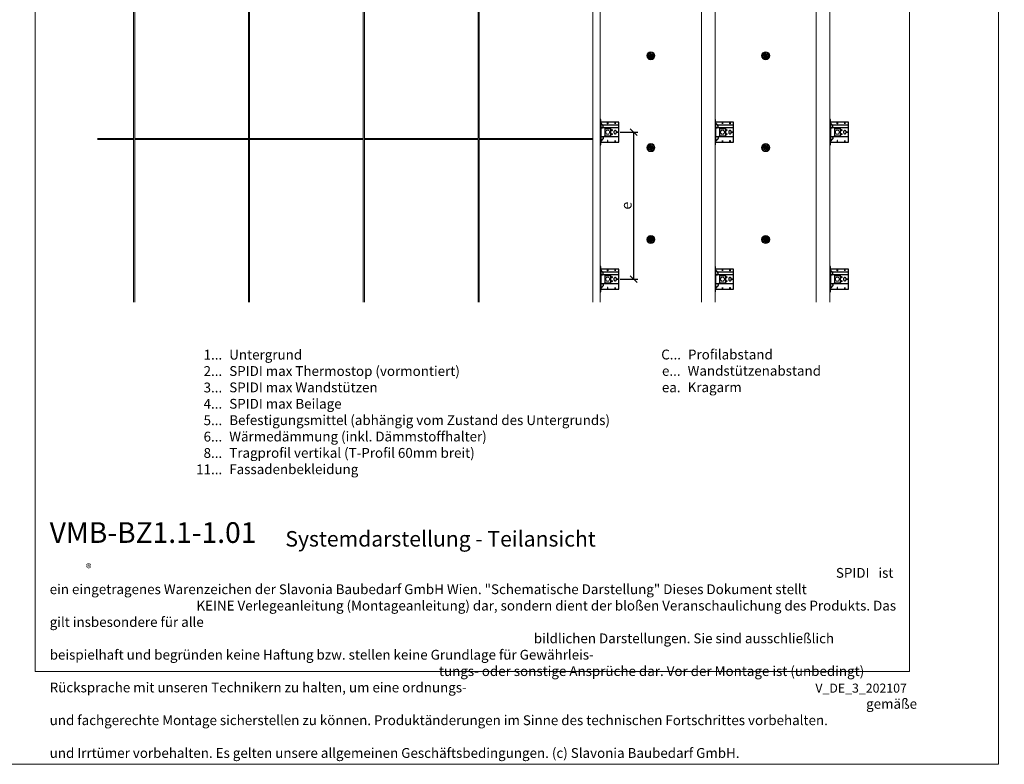
# Model space of a CAD drawing. Units: millimetres. Extents: x -1685 to 10921, y 4 to 6486.
# Drawn here: x 788 to 5075, y 4 to 3245 of the extents above; entities that cross this region are included whole.
import ezdxf

# ---------------------------------------------------------------- set-up
doc = ezdxf.new("R2010")
doc.units = ezdxf.units.MM
doc.layers.get('Defpoints').update_dxf_attribs({"lineweight": 5})
for name, color, linetype, lineweight in [('Bemassung', 3, 'Continuous', 5), ('Dämmstoffhalter', 20, 'Continuous', 5), ('Fassadenbekleidung', 251, 'Continuous', 13), ('Legende_DE', 251, 'Continuous', 5), ('Profil-L', 10, 'Continuous', 13), ('Spidi-max-Befestigungsschraube', 6, 'Continuous', 15)]:
    doc.layers.add(name, color=color, linetype=linetype, lineweight=lineweight)
doc.layers.add('Blattrahmen_innen', color=251, linetype='Continuous', lineweight=5, true_color=0x696969)
for name, color, linetype in [('Spidi-max', 6, 'Continuous'), ('Spidi-max-U-Beilagscheibe', 6, 'Continuous'), ('Text_DE', 7, 'Continuous')]:
    doc.layers.add(name, color=color, linetype=linetype)
doc.styles.get("Standard").update_dxf_attribs({"font": 'arial.ttf'})
doc.styles.add('Text-H1.9', font='arial.ttf', dxfattribs={"height": 1.9})
doc.styles.add('Text-H3', font='arial.ttf', dxfattribs={"height": 3})
doc.styles.add('Text-H5', font='arial.ttf', dxfattribs={"height": 5})
doc.dimstyles.new('ISO-25', dxfattribs={"dimtxt": 2.5, "dimasz": 3, "dimexe": 1.75, "dimexo": 0.625, "dimtad": 1, "dimtxsty": 'Standard', "dimblk": 'OBLIQUE', "dimcen": 2.5, "dimadec": 0, "dimazin": 0, "dimtfac": 1, "dimtmove": 0, "dimatfit": 3, "dimfxl": 1, "dimarcsym": 0})

# ---------------------------------------------------------------- blocks, each defined once
blk = doc.blocks.new('A$C043961F3')
at = {"layer": 'Spidi-max'}
for points in [[(2, 55), (0, 55), (0, -55), (2, -55)], [(2, -44), (80, -44), (80, 44), (2, 44)], [(32.6, 36.2), (31.6, 36.2), (31.6, 44), (32.6, 44)], [(64.2, 44), (65.2, 44), (65.2, 36.2), (64.2, 36.2)], [(72.2, -0.5), (80, -0.5), (80, 0.5), (72.2, 0.5)], [(31.6, -44), (32.6, -44), (32.6, -36.2), (31.6, -36.2)], [(64.2, -36.2), (65.2, -36.2), (65.2, -44), (64.2, -44)]]:
    blk.add_lwpolyline(points, close=True, dxfattribs=at)
for points in [[(5.8, 18.5), (5.9, 18.5), (6.1, 18.5), (6.2, 18.5), (6.4, 18.5), (6.5, 18.5), (6.7, 18.6), (6.8, 18.6), (7, 18.6), (7.1, 18.6), (7.3, 18.7), (7.4, 18.7), (7.6, 18.7), (7.7, 18.8), (7.9, 18.8), (8, 18.9), (8.2, 18.9), (8.3, 19), (8.5, 19), (8.6, 19.1), (8.7, 19.1), (8.9, 19.2), (9, 19.3), (9.2, 19.4), (9.3, 19.4), (9.4, 19.5), (9.6, 19.6), (9.7, 19.7), (9.8, 19.8), (9.9, 19.9), (10.1, 20), (10.2, 20.1), (10.3, 20.2), (10.4, 20.3), (10.5, 20.4), (10.7, 20.5), (10.8, 20.6), (10.9, 20.7), (11, 20.8), (11.1, 20.9), (11.2, 21), (11.3, 21.1), (11.4, 21.3), (11.5, 21.4), (11.5, 21.5), (11.6, 21.6), (11.7, 21.7), (11.8, 21.9), (11.9, 22), (11.9, 22.1), (12, 22.2), (12.1, 22.4), (12.1, 22.5), (12.2, 22.6), (12.3, 22.8), (12.3, 22.9), (12.4, 23.1), (12.4, 23.2), (12.5, 23.4), (12.5, 23.5), (12.6, 23.6), (12.6, 23.8), (12.6, 23.9), (12.7, 24.1), (12.7, 24.2), (12.7, 24.4), (12.7, 24.6), (12.8, 24.8), (12.8, 25), (12.8, 25.2), (12.8, 25.4), (12.8, 25.6), (12.8, 25.8), (12.8, 26), (12.8, 26.1), (12.8, 26.3), (12.7, 26.5), (12.7, 26.7), (12.7, 26.9), (12.6, 27.1), (12.6, 27.3), (12.5, 27.4), (12.5, 27.6), (12.4, 27.8), (12.3, 28), (12.3, 28.1), (12.2, 28.3), (12.1, 28.5), (12.1, 28.6), (12, 28.8), (11.9, 29), (11.8, 29.1), (11.7, 29.3), (11.6, 29.4), (11.5, 29.6), (11.4, 29.7), (11.3, 29.9), (11.2, 30), (11, 30.1), (10.9, 30.3), (10.8, 30.4), (10.7, 30.5), (10.6, 30.6), (10.5, 30.7), (10.4, 30.8), (10.3, 31), (10.2, 31.1), (10.1, 31.2), (10, 31.3), (9.9, 31.4), (9.8, 31.5), (9.6, 31.6), (9.5, 31.8), (9.4, 31.9), (9.3, 32), (9.2, 32.1), (9.1, 32.2), (9, 32.3), (8.9, 32.4), (8.8, 32.5), (8.7, 32.7), (8.6, 32.8), (8.5, 32.9), (8.4, 33), (8.3, 33.1), (8.2, 33.2), (8.1, 33.3), (8, 33.4), (7.9, 33.6), (7.8, 33.7), (7.7, 33.8), (7.5, 33.9), (7.4, 34), (7.3, 34.1), (7.2, 34.2), (7.1, 34.3), (7, 34.5), (6.9, 34.6), (6.8, 34.7), (6.7, 34.8), (6.6, 34.9), (6.5, 35), (6.4, 35.1), (6.3, 35.2), (6.2, 35.4), (6.1, 35.5), (6, 35.6), (5.9, 35.7), (5.8, 35.8), (5.7, 35.9), (5.6, 36), (5.5, 36.1), (5.4, 36.2), (5.3, 36.4), (5.2, 36.5), (5.1, 36.6), (5, 36.7), (4.9, 36.8), (4.8, 36.9), (4.7, 37), (4.6, 37.1), (4.5, 37.2), (4.4, 37.4), (4.3, 37.5), (4.2, 37.6), (4.1, 37.7), (4, 37.8), (3.9, 38), (3.7, 38.1), (3.6, 38.2), (3.5, 38.3), (3.4, 38.5), (3.3, 38.6), (3.2, 38.7), (3.1, 38.9), (3, 39), (2.9, 39.1), (2.8, 39.2), (2.7, 39.4), (2.6, 39.5), (2.6, 39.6), (2.5, 39.7), (2.4, 39.8), (2.3, 39.9), (2.2, 40), (2.2, 40.1), (2.1, 40.2), (2, 40.3)], [(8.8, 32.5), (80, 32.5)], [(5.8, -18.5), (5.9, -18.5), (6.1, -18.5), (6.2, -18.5), (6.4, -18.5), (6.5, -18.5), (6.7, -18.6), (6.8, -18.6), (7, -18.6), (7.1, -18.6), (7.3, -18.7), (7.4, -18.7), (7.6, -18.7), (7.7, -18.8), (7.9, -18.8), (8, -18.9), (8.2, -18.9), (8.3, -19), (8.5, -19), (8.6, -19.1), (8.7, -19.1), (8.9, -19.2), (9, -19.3), (9.2, -19.4), (9.3, -19.4), (9.4, -19.5), (9.6, -19.6), (9.7, -19.7), (9.8, -19.8), (9.9, -19.9), (10.1, -20), (10.2, -20.1), (10.3, -20.2), (10.4, -20.3), (10.5, -20.4), (10.7, -20.5), (10.8, -20.6), (10.9, -20.7), (11, -20.8), (11.1, -20.9), (11.2, -21), (11.3, -21.1), (11.4, -21.3), (11.5, -21.4), (11.5, -21.5), (11.6, -21.6), (11.7, -21.7), (11.8, -21.9), (11.9, -22), (11.9, -22.1), (12, -22.2), (12.1, -22.4), (12.1, -22.5), (12.2, -22.6), (12.3, -22.8), (12.3, -22.9), (12.4, -23.1), (12.4, -23.2), (12.5, -23.4), (12.5, -23.5), (12.6, -23.6), (12.6, -23.8), (12.6, -23.9), (12.7, -24.1), (12.7, -24.2), (12.7, -24.4), (12.7, -24.6), (12.8, -24.8), (12.8, -25), (12.8, -25.2), (12.8, -25.4), (12.8, -25.6), (12.8, -25.8), (12.8, -26), (12.8, -26.1), (12.8, -26.3), (12.7, -26.5), (12.7, -26.7), (12.7, -26.9), (12.6, -27.1), (12.6, -27.3), (12.5, -27.4), (12.5, -27.6), (12.4, -27.8), (12.3, -28), (12.3, -28.1), (12.2, -28.3), (12.1, -28.5), (12.1, -28.6), (12, -28.8), (11.9, -29), (11.8, -29.1), (11.7, -29.3), (11.6, -29.4), (11.5, -29.6), (11.4, -29.7), (11.3, -29.9), (11.2, -30), (11, -30.1), (10.9, -30.3), (10.8, -30.4), (10.7, -30.5), (10.6, -30.6), (10.5, -30.7), (10.4, -30.8), (10.3, -31), (10.2, -31.1), (10.1, -31.2), (10, -31.3), (9.9, -31.4), (9.8, -31.5), (9.6, -31.6), (9.5, -31.8), (9.4, -31.9), (9.3, -32), (9.2, -32.1), (9.1, -32.2), (9, -32.3), (8.9, -32.4), (8.8, -32.5), (8.7, -32.7), (8.6, -32.8), (8.5, -32.9), (8.4, -33), (8.3, -33.1), (8.2, -33.2), (8.1, -33.3), (8, -33.4), (7.9, -33.6), (7.8, -33.7), (7.7, -33.8), (7.5, -33.9), (7.4, -34), (7.3, -34.1), (7.2, -34.2), (7.1, -34.3), (7, -34.5), (6.9, -34.6), (6.8, -34.7), (6.7, -34.8), (6.6, -34.9), (6.5, -35), (6.4, -35.1), (6.3, -35.2), (6.2, -35.4), (6.1, -35.5), (6, -35.6), (5.9, -35.7), (5.8, -35.8), (5.7, -35.9), (5.6, -36), (5.5, -36.1), (5.4, -36.2), (5.3, -36.4), (5.2, -36.5), (5.1, -36.6), (5, -36.7), (4.9, -36.8), (4.8, -36.9), (4.7, -37), (4.6, -37.1), (4.5, -37.2), (4.4, -37.4), (4.3, -37.5), (4.2, -37.6), (4.1, -37.7), (4, -37.8), (3.9, -38), (3.7, -38.1), (3.6, -38.2), (3.5, -38.3), (3.4, -38.5), (3.3, -38.6), (3.2, -38.7), (3.1, -38.9), (3, -39), (2.9, -39.1), (2.8, -39.2), (2.7, -39.4), (2.6, -39.5), (2.6, -39.6), (2.5, -39.7), (2.4, -39.8), (2.3, -39.9), (2.2, -40), (2.2, -40.1), (2.1, -40.2), (2, -40.3)]]:
    blk.add_lwpolyline(points, dxfattribs=at)
blk.add_lwpolyline([(80, 18.5), (4.5, 18.5, 0.414214), (2, 16), (2, -16, 0.414214), (4.5, -18.5), (80, -18.5)], format="xyb", dxfattribs=at)
blk.add_lwpolyline([(64.7, -7.5), (64.7, -7.5, 0.414214), (70, -2.2), (70, 2.3, 0.414214), (64.7, 7.5), (64.7, 7.5, 0.414214), (59.5, 2.3), (59.5, -2.2, 0.414214)], format="xyb", close=True, dxfattribs=at)
for centre in [(49.5, 8.5), (49.5, 8.5), (49.5, -8.5)]:
    blk.add_circle(centre, 2.5, dxfattribs=at)
for centre, start, end in [((78, 42), 0, 90), ((78, -42), 270, 0)]:
    blk.add_arc(centre, 2, start, end, dxfattribs=at)
blk = doc.blocks.new('A$C1A8D18DE')
at = {"layer": 'Spidi-max-U-Beilagscheibe', "linetype": 'Continuous'}
for p, q in [((-12.5, 18.5), (-12.5, 16)), ((-12.5, 18.5), (12.5, 18.5)), ((-12.5, 16), (12.5, 16)), ((-12.5, 16), (-12.5, -16)), ((12.5, 18.5), (12.5, 16)), ((12.5, 16), (12.5, -16)), ((-12.5, -18.5), (-12.5, -16)), ((-12.5, -16), (12.5, -16)), ((-12.5, -18.5), (12.5, -18.5)), ((12.5, -18.5), (12.5, -16))]:
    blk.add_line(p, q, dxfattribs=at)
blk = doc.blocks.new('A$C0FC34072')
at = {"layer": 'Spidi-max-Befestigungsschraube'}
blk.add_lwpolyline([(-4.9, 8.5), (-9.8, 0), (-4.9, -8.5), (4.9, -8.5), (9.8, 0), (4.9, 8.5)], close=True, dxfattribs=at)
blk.add_circle((0, 0), 8.5, dxfattribs=at)
blk = doc.blocks.new('A$Ce6e0a22a')
at = {"layer": 'Dämmstoffhalter'}
for p, q in [((-14.244384, 4.181874), (-14.244003, 4.377879)), ((-14.229398, 3.986301), (-14.244384, 4.181874)), ((-14.244003, 4.377879), (-14.228421, 4.572504)), ((-14.199106, 3.792763), (-14.229398, 3.986301)), ((-14.228421, 4.572504), (-14.197888, 4.763939)), ((-14.154035, 3.60293), (-14.199106, 3.792763)), ((-14.197888, 4.763939), (-14.153206, 4.950444)), ((-14.09477, 3.41854), (-14.154035, 3.60293)), ((-14.153206, 4.950444), (-14.095389, 5.130302)), ((-14.095389, 5.130302), (-14.024069, 5.305245)), ((-14.022227, 3.241217), (-14.09477, 3.41854)), ((-14.024069, 5.305245), (-13.938415, 5.476838)), ((-13.937763, 3.07243), (-14.022227, 3.241217)), ((-13.938415, 5.476838), (-13.838752, 5.643112)), ((-13.842213, 2.912733), (-13.937763, 3.07243)), ((-13.733701, 2.758875), (-13.842213, 2.912733)), ((-13.838752, 5.643112), (-13.725586, 5.802219)), ((-13.612483, 2.611889), (-13.733701, 2.758875)), ((-13.725586, 5.802219), (-13.599888, 5.952612)), ((-13.479254, 2.473512), (-13.612483, 2.611889)), ((-13.599888, 5.952612), (-13.462696, 6.092796)), ((-13.335032, 2.345164), (-13.479254, 2.473512)), ((-13.462696, 6.092796), (-13.315087, 6.221585)), ((-13.181052, 2.228047), (-13.335032, 2.345164)), ((-13.315087, 6.221585), (-13.158538, 6.338034)), ((-13.018527, 2.12329), (-13.181052, 2.228047)), ((-13.158538, 6.338034), (-12.994616, 6.441191)), ((-12.848803, 2.031606), (-13.018527, 2.12329)), ((-12.994616, 6.441191), (-12.825063, 6.530397)), ((-12.673485, 1.953604), (-12.848803, 2.031606)), ((-12.825063, 6.530397), (-12.651866, 6.605403)), ((-12.494214, 1.88983), (-12.673485, 1.953604)), ((-12.651866, 6.605403), (-12.476019, 6.666319)), ((-12.3128, 1.840365), (-12.494214, 1.88983)), ((-12.476019, 6.666319), (-12.293996, 6.714432)), ((-12.131134, 1.805072), (-12.3128, 1.840365)), ((-12.293996, 6.714432), (-12.106657, 6.749112)), ((-11.947047, 1.783368), (-12.131134, 1.805072)), ((-12.106657, 6.749112), (-11.91565, 6.769477)), ((-11.757023, 1.775284), (-11.947047, 1.783368)), ((-11.91565, 6.769477), (-11.722669, 6.775094)), ((-11.757023, 1.775284), (-11.563532, 1.781954)), ((-11.529432, 6.765834), (-11.722669, 6.775094)), ((-11.563532, 1.781954), (-11.369075, 1.803872)), ((-11.337595, 6.741614), (-11.529432, 6.765834)), ((-11.369075, 1.803872), (-11.176126, 1.841119)), ((-11.148645, 6.70275), (-11.337595, 6.741614)), ((-11.176126, 1.841119), (-10.986939, 1.893351)), ((-10.964205, 6.649812), (-11.148645, 6.70275)), ((-10.986939, 1.893351), (-10.803791, 1.959668)), ((-10.785882, 6.583432), (-10.964205, 6.649812)), ((-10.803791, 1.959668), (-10.628881, 2.038843)), ((-10.615116, 6.504714), (-10.785882, 6.583432)), ((-10.628881, 2.038843), (-10.464159, 2.128981)), ((-10.453265, 6.414978), (-10.615116, 6.504714)), ((-10.464159, 2.128981), (-10.306715, 2.231274)), ((-10.298296, 6.313275), (-10.453265, 6.414978)), ((-10.306715, 2.231274), (-10.174673, 2.330932)), ((-10.147532, 6.197322), (-10.298296, 6.313275)), ((-10.174673, 2.330932), (-10.047314, 2.441171)), ((-10.003597, 6.067839), (-10.147532, 6.197322)), ((-10.047314, 2.441171), (-9.926249, 2.561212)), ((-9.868724, 5.926054), (-10.003597, 6.067839)), ((-9.926249, 2.561212), (-9.81296, 2.690088)), ((-9.744858, 5.773496), (-9.868724, 5.926054)), ((-9.81296, 2.690088), (-9.708634, 2.826686)), ((-9.633507, 5.611877), (-9.744858, 5.773496)), ((-9.708634, 2.826686), (-9.614186, 2.969635)), ((-9.535834, 5.44335), (-9.633507, 5.611877)), ((-9.614186, 2.969635), (-9.530464, 3.117397)), ((-9.452738, 5.270268), (-9.535834, 5.44335)), ((-9.530464, 3.117397), (-9.457982, 3.268231)), ((-9.457982, 3.268231), (-9.396926, 3.420202)), ((-9.384494, 5.095338), (-9.452738, 5.270268)), ((-9.396926, 3.420202), (-9.346012, 3.575863)), ((-9.329638, 4.915774), (-9.384494, 5.095338)), ((-9.346012, 3.575863), (-9.304584, 3.737999)), ((-9.292545, 4.754556), (-9.329637, 4.915774)), ((-9.304584, 3.737999), (-9.273739, 3.905007)), ((-9.265843, 4.588243), (-9.292545, 4.754556)), ((-9.273739, 3.905007), (-9.254204, 4.075223)), ((-9.250292, 4.418465), (-9.265843, 4.588243)), ((-9.254204, 4.075223), (-9.246319, 4.246922)), ((-9.246319, 4.246922), (-9.250292, 4.418465)), ((-6.493206, -0.297111), (-4.783105, 4.401352)), ((-2.90372, 3.717312), (-4.783105, 4.401352)), ((-4.670441, 12.33602), (-4.660981, 12.529149)), ((-4.664979, 12.143192), (-4.670441, 12.33602)), ((-4.644872, 11.952362), (-4.664979, 12.143192)), ((-4.660981, 12.529149), (-4.636545, 12.721058)), ((-4.610466, 11.765222), (-4.644872, 11.952362)), ((-4.636545, 12.721058), (-4.597503, 12.910132)), ((-4.613821, -0.981151), (-2.90372, 3.717312)), ((-4.562598, 11.583381), (-4.610466, 11.765222)), ((-4.597503, 12.910132), (-4.544279, 13.094701)), ((-4.502329, 11.408406), (-4.562598, 11.583381)), ((-4.544279, 13.094701), (-4.477595, 13.273171)), ((-4.429082, 11.238131), (-4.502329, 11.408406)), ((-4.477595, 13.273171), (-4.398605, 13.444075)), ((-4.341071, 11.069523), (-4.429082, 11.238131)), ((-4.398605, 13.444075), (-4.308079, 13.606672)), ((-4.238549, 10.905289), (-4.341071, 11.069523)), ((-4.308079, 13.606672), (-4.204137, 13.764214)), ((-4.122338, 10.747844), (-4.238549, 10.905289)), ((-4.204137, 13.764214), (-4.086843, 13.915699)), ((-3.993607, 10.599368), (-4.122338, 10.747844)), ((-4.086843, 13.915699), (-3.956789, 14.059218)), ((-3.853779, 10.461644), (-3.993607, 10.599368)), ((-3.956789, 14.059218), (-3.814924, 14.193168)), ((-3.704773, 10.336192), (-3.853779, 10.461644)), ((-3.814924, 14.193168), (-3.662461, 14.316171)), ((-3.54875, 10.224302), (-3.704773, 10.336192)), ((-3.662461, 14.316171), (-3.500582, 14.426935)), ((-3.388328, 10.126719), (-3.54875, 10.224302)), ((-3.500582, 14.426935), (-3.330648, 14.524609)), ((-3.221018, 10.041514), (-3.388328, 10.126719)), ((-3.330648, 14.524609), (-3.154306, 14.608426)), ((-3.06869, 9.976991), (-3.221018, 10.041513)), ((-3.154306, 14.608426), (-2.973252, 14.677702)), ((-2.90954, 9.921814), (-3.06869, 9.976991)), ((-2.973252, 14.677702), (-2.789393, 14.732258)), ((-2.745042, 9.877018), (-2.90954, 9.921814)), ((-2.789393, 14.732258), (-2.604723, 14.772117)), ((-2.576795, 9.843316), (-2.745042, 9.877018)), ((-2.604723, 14.772117), (-2.417557, 14.797823)), ((-2.406336, 9.821267), (-2.576795, 9.843316)), ((-2.417557, 14.797823), (-2.226127, 14.809441)), ((-2.235313, 9.810947), (-2.406336, 9.821267)), ((-2.235313, 9.810947), (-2.065487, 9.812323)), ((-2.032298, 14.806267), (-2.226127, 14.809441)), ((-2.065487, 9.812323), (-1.89862, 9.824967)), ((-1.837923, 14.787816), (-2.032298, 14.806267)), ((-1.89862, 9.824967), (-1.736482, 9.848078)), ((-1.644831, 14.754154), (-1.837923, 14.787816)), ((-1.736482, 9.848078), (-1.576218, 9.881816)), ((-1.454831, 14.705435), (-1.644831, 14.754154)), ((-1.576218, 9.881816), (-1.415089, 9.927005)), ((-1.269493, 14.641996), (-1.454831, 14.705435)), ((-1.415089, 9.927005), (-1.255034, 9.983797)), ((-1.090371, 14.564645), (-1.269493, 14.641996)), ((-1.255034, 9.983797), (-1.097855, 10.051988)), ((-1.097855, 10.051988), (-0.945217, 10.131007)), ((-0.919073, 14.474262), (-1.090371, 14.564645)), ((-0.945217, 10.131007), (-0.798643, 10.220221)), ((-0.757041, 14.372029), (-0.919073, 14.474262)), ((-0.798643, 10.220221), (-0.659387, 10.318577)), ((-0.605486, 14.25954), (-0.757041, 14.372029)), ((-0.659387, 10.318577), (-0.528706, 10.424859)), ((-0.464807, 14.137709), (-0.605486, 14.25954)), ((-0.528706, 10.424859), (-0.407633, 10.537589)), ((-0.332129, 14.004128), (-0.464807, 14.137709)), ((-0.407634, 10.53759), (-0.279555, 10.674879)), ((-0.208426, 13.859229), (-0.332129, 14.004128)), ((-0.279555, 10.674879), (-0.162183, 10.821445)), ((-0.095286, 13.703995), (-0.208426, 13.859229)), ((-0.162183, 10.821445), (-0.053837, 10.97995)), ((0.006069, 13.539676), (-0.095286, 13.703995)), ((-0.053837, 10.97995), (0.043275, 11.1488)), ((0.094668, 13.367699), (0.006069, 13.539676)), ((0.043275, 11.1488), (0.127565, 11.326042)), ((0.169611, 13.189452), (0.094668, 13.367699)), ((0.127565, 11.326042), (0.197752, 11.509592)), ((0.230429, 13.006385), (0.169611, 13.189452)), ((0.197752, 11.509592), (0.253104, 11.697289)), ((0.276803, 12.820186), (0.230429, 13.006385)), ((0.253104, 11.697289), (0.293272, 11.886683)), ((0.308478, 12.632565), (0.276803, 12.820186)), ((0.293272, 11.886683), (0.318309, 12.075224)), ((0.32569, 12.445317), (0.308478, 12.632565)), ((0.318309, 12.075224), (0.328901, 12.260283)), ((0.328901, 12.260283), (0.32569, 12.445317)), ((1.457209, 4.486261), (2.989298, 5.771837)), ((4.671147, 0.656039), (1.457209, 4.486261)), ((6.203236, 1.941615), (2.989298, 5.771837)), ((4.671147, 0.656039), (6.203236, 1.941615)), ((7.075831, 7.997737), (7.080131, 8.185458)), ((7.085698, 7.81024), (7.075831, 7.997737)), ((7.080131, 8.185458), (7.099018, 8.376524)), ((7.105983, 7.646059), (7.085697, 7.81024)), ((7.099018, 8.376524), (7.13316, 8.568293)), ((7.137773, 7.480643), (7.105983, 7.646059)), ((7.13316, 8.568293), (7.182519, 8.758249)), ((7.181227, 7.315785), (7.137773, 7.480643)), ((7.236164, 7.153228), (7.181227, 7.315785)), ((7.182519, 8.758249), (7.246737, 8.943972)), ((7.302299, 6.994581), (7.236164, 7.153228)), ((7.246737, 8.943972), (7.324983, 9.123335)), ((7.378873, 6.841312), (7.302299, 6.994581)), ((7.324983, 9.123335), (7.415953, 9.294239)), ((7.464977, 6.694925), (7.378873, 6.841312)), ((7.415953, 9.294239), (7.517965, 9.454762)), ((7.559361, 6.556737), (7.464977, 6.694925)), ((7.517965, 9.454762), (7.628805, 9.603334)), ((7.660444, 6.427876), (7.559361, 6.556737)), ((7.628805, 9.603334), (7.750203, 9.743015)), ((7.769795, 6.305953), (7.660444, 6.427876)), ((7.750203, 9.743015), (7.883748, 9.875392)), ((7.889494, 6.189006), (7.769795, 6.305953)), ((7.883748, 9.875392), (8.028613, 9.998758)), ((8.018704, 6.07879), (7.889494, 6.189006)), ((8.156349, 5.976764), (8.018704, 6.07879)), ((8.028613, 9.998758), (8.183825, 10.111587)), ((8.301102, 5.884086), (8.156349, 5.976764)), ((8.183825, 10.111587), (8.348086, 10.21273)), ((8.451649, 5.801755), (8.301102, 5.884086)), ((8.348086, 10.21273), (8.520071, 10.301103)), ((8.606457, 5.730334), (8.451649, 5.801755)), ((8.520071, 10.301103), (8.698487, 10.375895)), ((8.76384, 5.670302), (8.606457, 5.730334)), ((8.698487, 10.375895), (8.881751, 10.436621)), ((8.922004, 5.621815), (8.76384, 5.670302)), ((8.881751, 10.436621), (9.068204, 10.482811)), ((9.104939, 5.579541), (8.922004, 5.621816)), ((9.068204, 10.482811), (9.256106, 10.514297)), ((9.290555, 5.551178), (9.104939, 5.579541)), ((9.256106, 10.514297), (9.443607, 10.531341)), ((9.481997, 5.5366), (9.290555, 5.551178)), ((9.443607, 10.531341), (9.629684, 10.534242)), ((9.481997, 5.5366), (9.676782, 5.536923)), ((9.818089, 10.522996), (9.629684, 10.534242)), ((9.676782, 5.536923), (9.872423, 5.552546)), ((10.007927, 10.497159), (9.818089, 10.522996)), ((9.872423, 5.552546), (10.066475, 5.583538)), ((10.197246, 10.456288), (10.007927, 10.497159)), ((10.066475, 5.583538), (10.256701, 5.629449)), ((10.384182, 10.400405), (10.197246, 10.456288)), ((10.256701, 5.629449), (10.440805, 5.68936)), ((10.566936, 10.329869), (10.384182, 10.400405)), ((10.440805, 5.68936), (10.616605, 5.761948)), ((10.743801, 10.245061), (10.566936, 10.329869)), ((10.616605, 5.761948), (10.782166, 5.845305)), ((10.913356, 10.146729), (10.743801, 10.245061)), ((10.782166, 5.845305), (10.940832, 5.940562)), ((11.074115, 10.035923), (10.913356, 10.146729)), ((10.940832, 5.940562), (11.09436, 6.049132)), ((11.224637, 9.913763), (11.074115, 10.035923)), ((11.09436, 6.049132), (11.241009, 6.170374)), ((11.363813, 9.781815), (11.224637, 9.913763)), ((11.241009, 6.170374), (11.379075, 6.303635)), ((11.490666, 9.641814), (11.363813, 9.781815)), ((11.379075, 6.303635), (11.507206, 6.447838)), ((11.606512, 9.492578), (11.490666, 9.641814)), ((11.507206, 6.447838), (11.624101, 6.601864)), ((11.712288, 9.332603), (11.606512, 9.492578)), ((11.624101, 6.601864), (11.728738, 6.764582)), ((11.806455, 9.163155), (11.712288, 9.332603)), ((11.728738, 6.764582), (11.820365, 6.934518)), ((11.887663, 8.985597), (11.806455, 9.163155)), ((11.820365, 6.934518), (11.898232, 7.110116)), ((11.955057, 8.801542), (11.887663, 8.985597)), ((11.898232, 7.110116), (11.961866, 7.289697)), ((12.007864, 8.612638), (11.955057, 8.801542)), ((11.961866, 7.289697), (12.011211, 7.471389)), ((12.045594, 8.420411), (12.007864, 8.612638)), ((12.011211, 7.471389), (12.04638, 7.654136)), ((12.068167, 8.226611), (12.045594, 8.420411)), ((12.04638, 7.654136), (12.068022, 7.841632)), ((12.068022, 7.841632), (12.075542, 8.033072)), ((12.075542, 8.033072), (12.068167, 8.226611)), ((-12.075542, -8.033072), (-12.068022, -7.841632)), ((-12.068167, -8.226611), (-12.075542, -8.033072)), ((-12.045594, -8.420411), (-12.068167, -8.226611)), ((-12.068022, -7.841632), (-12.04638, -7.654136)), ((-12.04638, -7.654136), (-12.011211, -7.471389)), ((-12.007864, -8.612638), (-12.045594, -8.420411)), ((-12.011211, -7.471389), (-11.961866, -7.289697)), ((-11.955057, -8.801542), (-12.007864, -8.612638)), ((-11.961866, -7.289697), (-11.898232, -7.110116)), ((-11.887663, -8.985597), (-11.955057, -8.801542)), ((-11.898232, -7.110116), (-11.820365, -6.934518)), ((-11.806455, -9.163155), (-11.887663, -8.985597)), ((-11.820365, -6.934518), (-11.728738, -6.764582)), ((-11.712288, -9.332603), (-11.806455, -9.163155)), ((-11.728738, -6.764582), (-11.624101, -6.601864)), ((-11.606512, -9.492578), (-11.712288, -9.332603)), ((-11.624101, -6.601864), (-11.507206, -6.447838)), ((-11.490666, -9.641814), (-11.606512, -9.492578)), ((-11.507206, -6.447838), (-11.379075, -6.303635)), ((-11.363813, -9.781815), (-11.490666, -9.641814)), ((-11.379075, -6.303635), (-11.241009, -6.170374)), ((-11.224637, -9.913763), (-11.363813, -9.781815)), ((-11.241009, -6.170374), (-11.09436, -6.049132)), ((-11.074115, -10.035923), (-11.224637, -9.913763)), ((-11.09436, -6.049132), (-10.940806, -5.940603)), ((-10.913356, -10.146729), (-11.074115, -10.035923)), ((-10.940806, -5.940603), (-10.782166, -5.845305)), ((-10.743801, -10.245061), (-10.913356, -10.146729)), ((-10.782166, -5.845305), (-10.616605, -5.761948)), ((-10.566936, -10.329869), (-10.743801, -10.245061)), ((-10.616605, -5.761948), (-10.440805, -5.68936)), ((-10.384182, -10.400405), (-10.566936, -10.329869)), ((-10.440805, -5.68936), (-10.256701, -5.629449)), ((-10.197246, -10.456288), (-10.384182, -10.400405)), ((-10.256701, -5.629449), (-10.066475, -5.583538)), ((-10.007927, -10.497159), (-10.197246, -10.456288)), ((-10.066475, -5.583538), (-9.872423, -5.552546)), ((-9.818089, -10.522996), (-10.007927, -10.497159)), ((-9.872423, -5.552546), (-9.676782, -5.536923)), ((-9.629684, -10.534242), (-9.818089, -10.522996)), ((-9.676782, -5.536923), (-9.481997, -5.5366)), ((-9.629684, -10.534242), (-9.443607, -10.531341)), ((-9.290555, -5.551178), (-9.481997, -5.5366)), ((-9.443607, -10.531341), (-9.256106, -10.514297)), ((-9.104939, -5.579541), (-9.290555, -5.551178)), ((-9.256106, -10.514297), (-9.068204, -10.482811)), ((-8.922004, -5.621816), (-9.104939, -5.579541)), ((-9.068204, -10.482811), (-8.881751, -10.436621)), ((-8.76384, -5.670302), (-8.922004, -5.621815)), ((-8.881751, -10.436621), (-8.698487, -10.375895)), ((-8.606457, -5.730334), (-8.76384, -5.670302)), ((-8.698487, -10.375895), (-8.520071, -10.301103)), ((-8.451649, -5.801755), (-8.606457, -5.730334)), ((-8.520071, -10.301103), (-8.348086, -10.21273)), ((-8.301102, -5.884086), (-8.451649, -5.801755)), ((-8.348086, -10.21273), (-8.183825, -10.111587)), ((-8.156349, -5.976764), (-8.301102, -5.884086)), ((-8.183825, -10.111587), (-8.028613, -9.998758)), ((-8.018704, -6.07879), (-8.156349, -5.976764)), ((-8.028613, -9.998758), (-7.883748, -9.875392)), ((-7.889494, -6.189006), (-8.018704, -6.07879)), ((-7.769795, -6.305953), (-7.889494, -6.189006)), ((-7.883748, -9.875392), (-7.750203, -9.743015)), ((-7.660444, -6.427876), (-7.769795, -6.305953)), ((-7.750203, -9.743015), (-7.628805, -9.603334)), ((-7.559361, -6.556737), (-7.660444, -6.427876)), ((-7.628805, -9.603334), (-7.517965, -9.454762)), ((-7.464977, -6.694925), (-7.559361, -6.556737)), ((-7.517965, -9.454762), (-7.415953, -9.294239)), ((-7.378873, -6.841312), (-7.464977, -6.694925)), ((-7.415953, -9.294239), (-7.324983, -9.123335)), ((-7.302299, -6.994581), (-7.378873, -6.841312)), ((-7.324983, -9.123335), (-7.246737, -8.943972)), ((-7.236164, -7.153228), (-7.302299, -6.994581)), ((-7.246737, -8.943972), (-7.182519, -8.758249)), ((-7.181227, -7.315785), (-7.236164, -7.153228)), ((-7.182519, -8.758249), (-7.13316, -8.568293)), ((-7.137773, -7.480643), (-7.181227, -7.315785)), ((-7.105983, -7.646059), (-7.137773, -7.480643)), ((-7.13316, -8.568293), (-7.099018, -8.376524)), ((-7.085697, -7.81024), (-7.105983, -7.646059)), ((-7.099018, -8.376524), (-7.080131, -8.185458)), ((-7.075831, -7.997737), (-7.085698, -7.81024)), ((-7.080131, -8.185458), (-7.075831, -7.997737)), ((-4.613821, -0.981151), (-6.493206, -0.297111)), ((-1.767427, -4.373352), (3.156612, -3.505111)), ((-1.42013, -6.342967), (-1.767427, -4.373352)), ((-1.42013, -6.342967), (3.503908, -5.474726)), ((-0.328901, -12.260283), (-0.318309, -12.075224)), ((-0.32569, -12.445317), (-0.328901, -12.260283)), ((-0.308478, -12.632565), (-0.32569, -12.445317)), ((-0.318309, -12.075224), (-0.293272, -11.886683)), ((-0.276803, -12.820186), (-0.308478, -12.632565)), ((-0.293272, -11.886683), (-0.253104, -11.697289)), ((-0.230429, -13.006385), (-0.276803, -12.820186)), ((-0.253104, -11.697289), (-0.197752, -11.509592)), ((-0.169611, -13.189452), (-0.230429, -13.006385)), ((-0.197752, -11.509592), (-0.127565, -11.326042)), ((-0.094668, -13.367699), (-0.169611, -13.189452)), ((-0.127565, -11.326042), (-0.043275, -11.1488)), ((-0.006069, -13.539676), (-0.094668, -13.367699)), ((-0.043275, -11.1488), (0.053837, -10.97995)), ((0.095286, -13.703995), (-0.006069, -13.539676)), ((0.053837, -10.97995), (0.162183, -10.821445)), ((0.208426, -13.859229), (0.095286, -13.703995)), ((0.162183, -10.821445), (0.279555, -10.674879)), ((0.332129, -14.004128), (0.208426, -13.859229)), ((0.279555, -10.674879), (0.407634, -10.53759)), ((0.464807, -14.137709), (0.332129, -14.004128)), ((0.407633, -10.537589), (0.528706, -10.424859)), ((0.605486, -14.25954), (0.464807, -14.137709)), ((0.528706, -10.424859), (0.659387, -10.318577)), ((0.757041, -14.372029), (0.605486, -14.25954)), ((0.659387, -10.318577), (0.798643, -10.220221)), ((0.919073, -14.474262), (0.757041, -14.372029)), ((0.798643, -10.220221), (0.945217, -10.131007)), ((1.090371, -14.564645), (0.919073, -14.474262)), ((0.945217, -10.131007), (1.097855, -10.051988)), ((1.269493, -14.641996), (1.090371, -14.564645)), ((1.097855, -10.051988), (1.255034, -9.983797)), ((1.255034, -9.983797), (1.415089, -9.927005)), ((1.454831, -14.705435), (1.269493, -14.641996)), ((1.415089, -9.927005), (1.576218, -9.881816)), ((1.644831, -14.754154), (1.454831, -14.705435)), ((1.576218, -9.881816), (1.736482, -9.848078)), ((1.837923, -14.787816), (1.644831, -14.754154)), ((1.736482, -9.848078), (1.89862, -9.824967)), ((2.032298, -14.806267), (1.837923, -14.787816)), ((1.89862, -9.824967), (2.065487, -9.812323)), ((2.226127, -14.809441), (2.032298, -14.806267)), ((2.065487, -9.812323), (2.235314, -9.810935)), ((2.226127, -14.809441), (2.417557, -14.797823)), ((2.406336, -9.821267), (2.235314, -9.810935)), ((2.576795, -9.843316), (2.406336, -9.821267)), ((2.417557, -14.797823), (2.604723, -14.772117)), ((2.74505, -9.876989), (2.576795, -9.843316)), ((2.604723, -14.772117), (2.789393, -14.732258)), ((2.90954, -9.921814), (2.74505, -9.876989)), ((2.789393, -14.732258), (2.973252, -14.677702)), ((3.06869, -9.976991), (2.90954, -9.921814)), ((2.973252, -14.677702), (3.154306, -14.608426)), ((3.221018, -10.041513), (3.06869, -9.976991)), ((3.154306, -14.608426), (3.330648, -14.524609)), ((3.503908, -5.474726), (3.156612, -3.505111)), ((3.388328, -10.126719), (3.221018, -10.041514)), ((3.330648, -14.524609), (3.500582, -14.426935)), ((3.54875, -10.224302), (3.388328, -10.126719)), ((3.500582, -14.426935), (3.662461, -14.316171)), ((3.704773, -10.336192), (3.54875, -10.224302)), ((3.662461, -14.316171), (3.814924, -14.193168)), ((3.853779, -10.461644), (3.704773, -10.336192)), ((3.814924, -14.193168), (3.956789, -14.059218)), ((3.993607, -10.599368), (3.853779, -10.461644)), ((3.956789, -14.059218), (4.086843, -13.915699)), ((4.122338, -10.747844), (3.993607, -10.599368)), ((4.086843, -13.915699), (4.204137, -13.764214)), ((4.238549, -10.905289), (4.122338, -10.747844)), ((4.204137, -13.764214), (4.308079, -13.606672)), ((4.341071, -11.069523), (4.238549, -10.905289)), ((4.308079, -13.606672), (4.398605, -13.444075)), ((4.429082, -11.238131), (4.341071, -11.069523)), ((4.398605, -13.444075), (4.477595, -13.273171)), ((4.502329, -11.408406), (4.429082, -11.238131)), ((4.477595, -13.273171), (4.544279, -13.094701)), ((4.562598, -11.583381), (4.502329, -11.408406)), ((4.544279, -13.094701), (4.597503, -12.910132)), ((4.610466, -11.765222), (4.562598, -11.583381)), ((4.597503, -12.910132), (4.636545, -12.721058)), ((4.644872, -11.952362), (4.610466, -11.765222)), ((4.636545, -12.721058), (4.660981, -12.529149)), ((4.664979, -12.143192), (4.644872, -11.952362)), ((4.660981, -12.529149), (4.670441, -12.33602)), ((4.670441, -12.33602), (4.664979, -12.143192)), ((9.246319, -4.246922), (9.254204, -4.075223)), ((9.250292, -4.418465), (9.246319, -4.246922)), ((9.265843, -4.588243), (9.250292, -4.418465)), ((9.254204, -4.075223), (9.273739, -3.905007)), ((9.292545, -4.754556), (9.265843, -4.588243)), ((9.273739, -3.905007), (9.304584, -3.737999)), ((9.329637, -4.915774), (9.292545, -4.754556)), ((9.304584, -3.737999), (9.346012, -3.575863)), ((9.384494, -5.095338), (9.329638, -4.915774)), ((9.346012, -3.575863), (9.396926, -3.420202)), ((9.452738, -5.270268), (9.384494, -5.095338)), ((9.396926, -3.420202), (9.457982, -3.268231)), ((9.535834, -5.44335), (9.452738, -5.270268)), ((9.457982, -3.268231), (9.530464, -3.117397)), ((9.530464, -3.117397), (9.614186, -2.969635)), ((9.633507, -5.611877), (9.535834, -5.44335)), ((9.614186, -2.969635), (9.708634, -2.826686)), ((9.744858, -5.773496), (9.633507, -5.611877)), ((9.708634, -2.826686), (9.81296, -2.690088)), ((9.868724, -5.926054), (9.744858, -5.773496)), ((9.81296, -2.690088), (9.92627, -2.561233)), ((10.003597, -6.067839), (9.868724, -5.926054)), ((9.92627, -2.561233), (10.047314, -2.441171)), ((10.147532, -6.197322), (10.003597, -6.067839)), ((10.047314, -2.441171), (10.174673, -2.330932)), ((10.298296, -6.313275), (10.147532, -6.197322)), ((10.174673, -2.330932), (10.306715, -2.231274)), ((10.453265, -6.414978), (10.298296, -6.313275)), ((10.306715, -2.231274), (10.464159, -2.128981)), ((10.615116, -6.504714), (10.453265, -6.414978)), ((10.464159, -2.128981), (10.628881, -2.038843)), ((10.785882, -6.583432), (10.615116, -6.504714)), ((10.628881, -2.038843), (10.803791, -1.959668)), ((10.964205, -6.649812), (10.785882, -6.583432)), ((10.803791, -1.959668), (10.986939, -1.893351)), ((11.148645, -6.70275), (10.964205, -6.649812)), ((10.986939, -1.893351), (11.176126, -1.841119)), ((11.337595, -6.741614), (11.148645, -6.70275)), ((11.176126, -1.841119), (11.369075, -1.803872)), ((11.529432, -6.765834), (11.337595, -6.741614)), ((11.369075, -1.803872), (11.563532, -1.781954)), ((11.722669, -6.775094), (11.529432, -6.765834)), ((11.563532, -1.781954), (11.757023, -1.775284)), ((11.722669, -6.775094), (11.91565, -6.769477)), ((11.947047, -1.783368), (11.757023, -1.775284)), ((11.91565, -6.769477), (12.106657, -6.749112)), ((12.131134, -1.805072), (11.947047, -1.783368)), ((12.106657, -6.749112), (12.293996, -6.714432)), ((12.312811, -1.840318), (12.131134, -1.805072)), ((12.293996, -6.714432), (12.476019, -6.666319)), ((12.494214, -1.88983), (12.312811, -1.840318)), ((12.476019, -6.666319), (12.651866, -6.605403)), ((12.673485, -1.953604), (12.494214, -1.88983)), ((12.651866, -6.605403), (12.825063, -6.530397)), ((12.848803, -2.031606), (12.673485, -1.953604)), ((12.825063, -6.530397), (12.994616, -6.441191)), ((13.018527, -2.12329), (12.848803, -2.031606)), ((12.994616, -6.441191), (13.158538, -6.338034)), ((13.181052, -2.228047), (13.018527, -2.12329)), ((13.158538, -6.338034), (13.315087, -6.221585)), ((13.335032, -2.345164), (13.181052, -2.228047)), ((13.315087, -6.221585), (13.462696, -6.092796)), ((13.479254, -2.473512), (13.335032, -2.345164)), ((13.462696, -6.092796), (13.599888, -5.952612)), ((13.612483, -2.611889), (13.479254, -2.473512)), ((13.599888, -5.952612), (13.725586, -5.802219)), ((13.733701, -2.758875), (13.612483, -2.611889)), ((13.725586, -5.802219), (13.838752, -5.643112)), ((13.842213, -2.912733), (13.733701, -2.758875)), ((13.838752, -5.643112), (13.938415, -5.476838)), ((13.937778, -3.072422), (13.842213, -2.912733)), ((14.022227, -3.241217), (13.937778, -3.072422)), ((13.938415, -5.476838), (14.024069, -5.305245)), ((14.09477, -3.41854), (14.022227, -3.241217)), ((14.024069, -5.305245), (14.095389, -5.130302)), ((14.154035, -3.60293), (14.09477, -3.41854)), ((14.095389, -5.130302), (14.153206, -4.950444)), ((14.153206, -4.950444), (14.197888, -4.763939)), ((14.199106, -3.792763), (14.154035, -3.60293)), ((14.197888, -4.763939), (14.228421, -4.572504)), ((14.229398, -3.986301), (14.199106, -3.792763)), ((14.228421, -4.572504), (14.244003, -4.377879)), ((14.244384, -4.181874), (14.229398, -3.986301)), ((14.244003, -4.377879), (14.244384, -4.181874))]:
    blk.add_line(p, q, dxfattribs=at)
for radius in [17.5, 15, 7, 3.575, 2.829426]:
    blk.add_circle((0, 0), radius, dxfattribs=at)
for start, end in [(167.784809701, 212.215190299), (107.7848097, 152.215190299), (47.784809701, 92.215190299), (347.784809701, 32.215190299), (227.784809701, 272.215190299), (287.7848097, 332.215190299)]:
    blk.add_arc((0, 0), 10.545448, start, end, dxfattribs=at)
blk = doc.blocks.new('_Oblique')
at = {"color": 0, "linetype": 'ByBlock', "lineweight": -2}
blk.add_line((-0.5, -0.5), (0.5, 0.5), dxfattribs=at)
blk = doc.blocks.new('*D250')
at = {"layer": 'Bemassung', "color": 0, "lineweight": -2, "transparency": 16777216}
for p, q in [((3402.3, 2756), (3478.6, 2756)), ((3461.1, 2756), (3461.1, 2116)), ((3402.3, 2116), (3478.6, 2116))]:
    blk.add_line(p, q, dxfattribs=at)
at = {"layer": 'Defpoints', "color": 0, "transparency": 16777216}
for p in [(3396, 2756), (3396, 2116), (3461.1, 2116)]:
    blk.add_point(p, dxfattribs=at)
at = {"layer": 'Bemassung', "color": 0, "lineweight": -2, "transparency": 16777216, "xscale": 30, "yscale": 30, "zscale": 30}
for p, rotation in [((3461.1, 2756), 90), ((3461.1, 2116), 270)]:
    blk.add_blockref('_Oblique', p, dxfattribs=dict(at, rotation=rotation))

msp = doc.modelspace()

# ---------------------------------------------------------------- linework, layer by layer
at = {"layer": 'Blattrahmen_innen'}
msp.add_lwpolyline([(855.245, 407.933), (4661.705, 407.933), (4661.705, 5562.967), (855.245, 5562.967)], close=True, dxfattribs=at)
at = {"layer": 'Defpoints'}
msp.add_lwpolyline([(466.85, 6486.48), (5050.1, 6486.48), (5050.1, 4.455), (466.85, 4.455)], close=True, dxfattribs=at)
at = {"layer": 'Fassadenbekleidung'}
for points in [[(2788.457, 3516.006), (3283.457, 3516.006), (3283.457, 2728.506), (2788.457, 2728.506)], [(1288.457, 3476.006), (1783.457, 3476.006), (1783.457, 2728.506), (1288.457, 2728.506)], [(1788.457, 3476.006), (2283.457, 3476.006), (2283.457, 2728.506), (1788.457, 2728.506)], [(2288.457, 3476.006), (2783.457, 3476.006), (2783.457, 2728.506), (2288.457, 2728.506)]]:
    msp.add_lwpolyline(points, close=True, dxfattribs=at)
for points in [[(1125.957, 2728.506), (1283.457, 2728.506), (1283.457, 3476.006), (1125.957, 3476.006)], [(1283.457, 2016.006), (1283.457, 2723.506), (1125.957, 2723.506)], [(1283.457, 2723.506), (1283.457, 2728.506)], [(1288.457, 2723.506), (1288.457, 2728.506)], [(1288.457, 2016.006), (1288.457, 2723.506), (1783.457, 2723.506), (1783.457, 2016.006)], [(1783.457, 2723.506), (1783.457, 2728.506)], [(1788.457, 2723.506), (1788.457, 2728.506)], [(1788.457, 2016.006), (1788.457, 2723.506), (2283.457, 2723.506), (2283.457, 2016.006)], [(2283.457, 2723.506), (2283.457, 2728.506)], [(2288.457, 2723.506), (2288.457, 2728.506)], [(2288.457, 2016.006), (2288.457, 2723.506), (2783.457, 2723.506), (2783.457, 2016.006)], [(2788.457, 2016.006), (2788.457, 2723.506), (3283.457, 2723.506), (3283.457, 2016.006)], [(3283.457, 2723.506), (3283.457, 2728.506)]]:
    msp.add_lwpolyline(points, dxfattribs=at)
at = {"layer": 'Profil-L'}
msp.add_line((3315.957, 2016.006), (3315.957, 3516.006), dxfattribs=at)
for points in [[(3815.957, 2016.006), (3815.957, 3516.006), (3755.957, 3516.006), (3755.957, 2016.006)], [(4315.957, 2016.006), (4315.957, 3516.006), (4255.957, 3516.006), (4255.957, 2016.006)]]:
    msp.add_lwpolyline(points, dxfattribs=at)

# ---------------------------------------------------------------- block references
at = {"layer": 'Dämmstoffhalter'}
for p in [(3535.957, 3088.562), (4035.957, 3088.562), (3535.957, 2688.562), (4035.957, 2688.562), (3535.957, 2288.562), (4035.957, 2288.562)]:
    msp.add_blockref('A$Ce6e0a22a', p, dxfattribs=at)
at = {"layer": 'Spidi-max'}
for p in [(3315.957, 2756.006), (3815.957, 2756.006), (4315.957, 2756.006), (3315.957, 2116.006), (3815.957, 2116.006), (4315.957, 2116.006)]:
    msp.add_blockref('A$C043961F3', p, dxfattribs=at)
at = {"layer": 'Spidi-max-U-Beilagscheibe'}
for name, p in [('A$C1A8D18DE', (3348.057, 2756.006)), ('A$C0FC34072', (3348.057, 2756.006)), ('A$C1A8D18DE', (3848.057, 2756.006)), ('A$C0FC34072', (3848.057, 2756.006)), ('A$C1A8D18DE', (4348.057, 2756.006)), ('A$C0FC34072', (4348.057, 2756.006)), ('A$C1A8D18DE', (3348.057, 2116.006)), ('A$C0FC34072', (3348.057, 2116.006)), ('A$C1A8D18DE', (3848.057, 2116.006)), ('A$C0FC34072', (3848.057, 2116.006)), ('A$C1A8D18DE', (4348.057, 2116.006)), ('A$C0FC34072', (4348.057, 2116.006))]:
    msp.add_blockref(name, p, dxfattribs=at)

# ---------------------------------------------------------------- texts
at = {"layer": 'Bemassung', "insert": (3429.718, 2436.006), "char_height": 45, "attachment_point": 5, "rotation": 90, "style": 'Text-H3'}
msp.add_mtext_dynamic_manual_height_columns('e', width=45, gutter_width=1, heights=[0], dxfattribs=at)
at = {"layer": 'Legende_DE', "style": 'Text-H3'}
for s, width, insert, char_height, attachment_point in [('1...', 4.29894, (1669.426, 1787.385), 42.7495, 6), ('Untergrund', 1459.58087, (1700.167, 1808.848), 42.7495, 1), ('C...', 4.29894, (3667.048, 1788.027), 42.7495, 6), ('Profilabstand', 1459.58087, (3697.789, 1809.489), 42.74953, 1), ('2...', 4.29894, (1669.426, 1716.136), 42.7495, 6), ('SPIDI max Thermostop (vormontiert)', 1459.58087, (1700.167, 1737.598), 42.74953, 1), ('e...', 4.29894, (3665.397, 1716.778), 42.7495, 6), ('Wandstützenabstand', 1459.58087, (3696.138, 1738.619), 42.74953, 1), ('3...', 4.29894, (1669.426, 1644.508), 42.7495, 6), ('SPIDI max Wandstützen', 1459.58087, (1700.167, 1666.349), 42.74953, 1), ('ea.', 4.29894, (3665.397, 1645.149), 42.7495, 6), ('Kragarm', 1459.58087, (3696.138, 1666.991), 42.7495, 1), ('4...', 4.29894, (1669.426, 1573.725), 42.7495, 6), ('SPIDI max Beilage', 1459.58087, (1700.167, 1595.1), 42.74953, 1), ('5...', 4.29894, (1669.426, 1502.111), 42.7495, 6), ('Befestigungsmittel (abhängig vom Zustand des Untergrunds)', 1864.96329, (1700.167, 1523.851), 42.74953, 1), ('6...', 4.29894, (1669.426, 1430.775), 42.7495, 6), ('Wärmedämmung (inkl. Dämmstoffhalter)', 1459.58087, (1700.167, 1452.601), 42.74953, 1), ('8...', 4.29894, (1669.426, 1359.525), 42.7495, 6), ('Tragprofil vertikal (T-Profil 60mm breit)', 1459.58087, (1700.167, 1381.352), 42.74953, 1), ('11...', 4.29894, (1669.426, 1288.276), 42.7495, 6), ('Fassadenbekleidung', 1459.58087, (1700.167, 1310.103), 42.74953, 1)]:
    msp.add_mtext_dynamic_manual_height_columns(s, width=width, gutter_width=1, heights=[0], dxfattribs=dict(at, insert=insert, char_height=char_height, attachment_point=attachment_point))
at = {"layer": 'Text_DE'}
for s, width, insert, char_height, attachment_point, style in [('{\\fArial|b1|i0|c0|p34;VMB-BZ1.1-1.01}', 78.12664, (918.327, 968.118), 90, 7, 'Text-H5'), ('Systemdarstellung - Teilansicht', 1808.18951, (1944.541, 952.091), 67.5, 7, 'Text-H5'), ('\\pi80.0813;SPIDI   ist ein eingetragenes Warenzeichen der Slavonia Baubedarf GmbH Wien. "Schematische Darstellung" Dieses Dokument stellt\\P\\pi14.95025;KEINE Verlegeanleitung (Montageanleitung) dar, sondern dient der bloßen Veranschaulichung des Produkts. Das gilt insbesondere für alle\\P\\pi49.31647;bildlichen Darstellungen. Sie sind ausschließlich beispielhaft und begründen keine Haftung bzw. stellen keine Grundlage für Gewährleis-\\P\\pi39.6496;tungs- oder sonstige Ansprüche dar. Vor der Montage ist (unbedingt) Rücksprache mit unseren Technikern zu halten, um eine ordnungs-\\P\\pi83.15779;gemäße und fachgerechte Montage sicherstellen zu können. Produktänderungen im Sinne des technischen Fortschrittes vorbehalten.\\P\\pi214.04686;Druckfehler und Irrtümer vorbehalten. Es gelten unsere allgemeinen Geschäftsbedingungen. (c) Slavonia Baubedarf GmbH.', 3691.5284, (918.327, 859.061), 42.75, 1, 'Text-H1.9')]:
    msp.add_mtext_dynamic_manual_height_columns(s, width=width, gutter_width=1, heights=[0], dxfattribs=dict(at, insert=insert, char_height=char_height, attachment_point=attachment_point, style=style))
at = {"layer": 'Text_DE', "line_spacing_factor": 0.963855}
for s, insert, char_height, width, attachment_point in [('\\fArial;®', (1075.812, 876.956), 37.9969, 76.68044, 1), ('V_DE_3_202107', (4650.736, 355.676), 39.375, 346.07304, 3)]:
    msp.add_mtext(s, dxfattribs=dict(at, insert=insert, char_height=char_height, width=width, attachment_point=attachment_point))

# ---------------------------------------------------------------- dimensions: what is measured, and where the dimension line sits
at = {"layer": 'Bemassung'}
dim = msp.add_linear_dim(base=(3461.126, 2116.006), p1=(3396.007, 2756.006), p2=(3396.007, 2116.006), angle=90, text=' ', dimstyle='ISO-25', override={"dimscale": 10}, dxfattribs=at)
dim.commit()
dim.dimension.update_dxf_attribs({"geometry": '*D250', "text_midpoint": (3461.126, 2556.006), "dimtype": 160})

doc.saveas('drawing.dxf')
